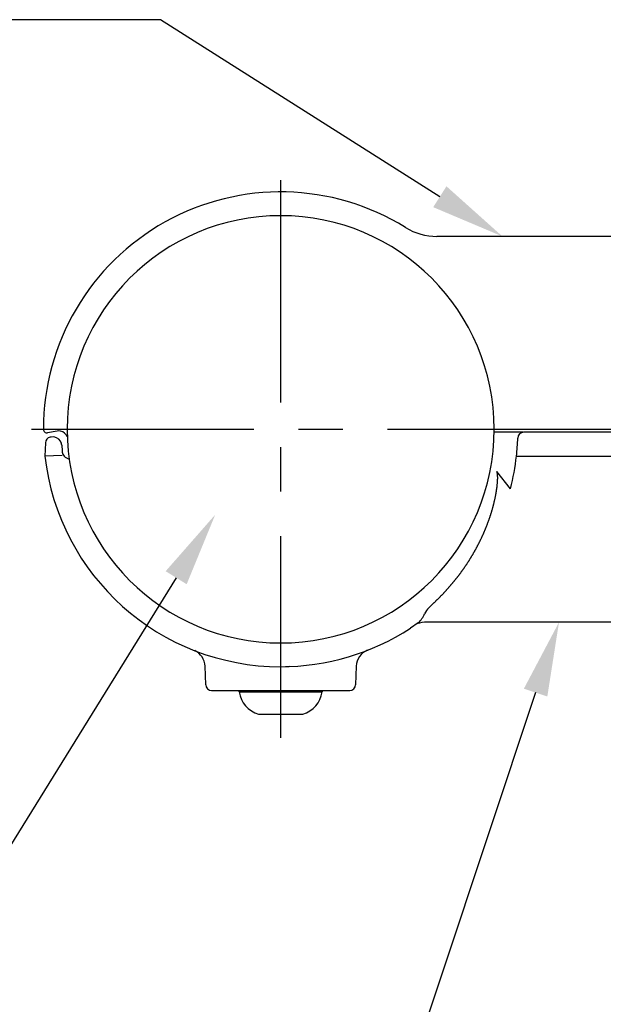
# Model space of a CAD drawing. Extents: x 170 to 7363, y -739 to 5303.
# Drawn here: x 1863 to 2256, y 543 to 1206 of the extents above; entities that cross this region are included whole.
import ezdxf

# ---------------------------------------------------------------- set-up
doc = ezdxf.new("R2010")
doc.units = 0
doc.header["$LTSCALE"] = 120
doc.linetypes.add('CENTER', pattern=[2, 1.25, -0.25, 0.25, -0.25])
doc.layers.get('0').update_dxf_attribs({"linetype": 'CONTINUOUS'})
for name, color, linetype in [('CENTER', 3, 'CENTER'), ('MOJI', 6, 'CONTINUOUS'), ('SJC', 1, 'CONTINUOUS'), ('SJC2', 7, 'CONTINUOUS')]:
    doc.layers.add(name, color=color, linetype=linetype)

# ---------------------------------------------------------------- blocks, each defined once
blk = doc.blocks.new('*U56')
at = {"layer": 'MOJI'}
blk.add_lwpolyline([(2146.08, 1086.89), (1957.76, 1206.21), (1270.62, 1206.21)], dxfattribs=at)
blk.add_solid([(2150.54, 1093.93), (2188.32, 1060.12), (2141.62, 1079.85)], dxfattribs=at)
blk = doc.blocks.new('*U58')
at = {"layer": 'MOJI'}
blk.add_lwpolyline([(2210.65, 752.68), (2083.46, 370.33), (1396.32, 370.33)], dxfattribs=at)
blk.add_solid([(2202.74, 755.31), (2226.43, 800.12), (2218.56, 750.05)], dxfattribs=at)
blk = doc.blocks.new('*U60')
at = {"layer": 'MOJI'}
blk.add_lwpolyline([(1968.29, 830.11), (1796.35, 552.74), (1164.52, 552.74)], dxfattribs=at)
blk.add_solid([(1961.21, 834.5), (1994.64, 872.61), (1975.37, 825.72)], dxfattribs=at)

msp = doc.modelspace()

# ---------------------------------------------------------------- linework, layer by layer
at = {"layer": 'CENTER'}
for p, q in [((2038.756, 1098.124), (2038.756, 722.124)), ((1870.756, 930.124), (2206.756, 930.124))]:
    msp.add_line(p, q, dxfattribs=at)
at = {"layer": 'SJC'}
for p, q in [((2123.042, 1066.124), (2122.939, 1066.188)), ((2144.967, 1060.124), (2144.113, 1060.124)), ((2427.28, 1060.124), (2144.967, 1060.124)), ((2182.757, 930.124), (2187.176, 930.124)), ((2187.176, 930.124), (2189.454, 930.124)), ((2189.454, 930.124), (2190.374, 930.124)), ((2190.374, 930.124), (2434.757, 930.124)), ((1888.143, 928.979), (1881.573, 927.821)), ((1884.094, 924.946), (1883.386, 924.822)), ((2202.201, 928.124), (2182.743, 928.124)), ((2433.977, 928.124), (2202.647, 928.124)), ((1880.083, 921.022), (1879.772, 912.124)), ((1891.127, 919.351), (1891.321, 915.664)), ((1891.381, 912.56), (1879.772, 912.124)), ((1891.321, 915.664), (1891.454, 914.682)), ((2193.676, 890.124), (2184.429, 901.705)), ((2138.647, 809.88), (2140.47, 811.705)), ((2131.575, 799.798), (2126.25, 796.166)), ((2441.859, 800.124), (2135.813, 800.124)), ((2126.224, 796.148), (2126.25, 796.166)), ((2096.678, 780.976), (2096.178, 780.783)), ((2097.328, 781.23), (2097.037, 781.116)), ((1988.222, 757.984), (1987.786, 770.466)), ((2044.505, 770.227), (2042.044, 770.158)), ((2089.728, 770.482), (2089.292, 757.984)), ((1992.219, 754.124), (2085.271, 754.124)), ((2008.228, 754.124), (2008.228, 753.806)), ((2010.757, 753.802), (2008.228, 753.806)), ((2010.757, 753.164), (2010.757, 754.124)), ((2010.757, 753.164), (2066.729, 753.164)), ((2066.757, 754.124), (2066.757, 753.164)), ((2023.759, 738.124), (2053.754, 738.124))]:
    msp.add_line(p, q, dxfattribs=at)
msp.add_polyline3d([(2140.47, 811.705, 0), (2140.69, 811.903, 0), (2140.91, 812.101, 0), (2141.12, 812.3, 0), (2141.34, 812.499, 0), (2141.56, 812.698, 0), (2141.77, 812.898, 0), (2141.99, 813.098, 0), (2142.2, 813.299, 0), (2142.42, 813.5, 0), (2142.63, 813.702, 0), (2142.85, 813.904, 0), (2143.06, 814.107, 0), (2143.28, 814.309, 0), (2143.49, 814.513, 0), (2143.7, 814.717, 0), (2143.91, 814.921, 0), (2144.13, 815.125, 0), (2144.34, 815.33, 0), (2144.55, 815.536, 0), (2144.76, 815.742, 0), (2144.97, 815.948, 0), (2145.18, 816.155, 0), (2145.39, 816.362, 0), (2145.6, 816.569, 0), (2145.81, 816.777, 0), (2146.01, 816.986, 0), (2146.22, 817.194, 0), (2146.43, 817.404, 0), (2146.64, 817.613, 0), (2146.84, 817.823, 0), (2147.05, 818.034, 0), (2147.25, 818.244, 0), (2147.46, 818.456, 0), (2147.66, 818.667, 0), (2147.87, 818.879, 0), (2148.07, 819.092, 0), (2148.27, 819.305, 0), (2148.48, 819.518, 0), (2148.68, 819.732, 0), (2148.88, 819.946, 0), (2149.08, 820.16, 0), (2149.29, 820.375, 0), (2149.49, 820.591, 0), (2149.69, 820.806, 0), (2149.89, 821.023, 0), (2150.09, 821.239, 0), (2150.29, 821.456, 0), (2150.48, 821.673, 0), (2150.68, 821.891, 0), (2150.88, 822.109, 0), (2151.08, 822.328, 0), (2151.28, 822.547, 0), (2151.47, 822.766, 0), (2151.67, 822.986, 0), (2151.86, 823.206, 0), (2152.06, 823.426, 0), (2152.25, 823.647, 0), (2152.45, 823.868, 0), (2152.64, 824.09, 0), (2152.84, 824.312, 0), (2153.03, 824.535, 0), (2153.22, 824.758, 0), (2153.41, 824.981, 0), (2153.6, 825.204, 0), (2153.8, 825.428, 0), (2153.99, 825.653, 0), (2154.18, 825.878, 0), (2154.37, 826.103, 0), (2154.56, 826.328, 0), (2154.74, 826.554, 0), (2154.93, 826.78, 0), (2155.12, 827.007, 0), (2155.31, 827.234, 0), (2155.5, 827.462, 0), (2155.68, 827.689, 0), (2155.87, 827.918, 0), (2156.05, 828.146, 0), (2156.24, 828.375, 0), (2156.42, 828.604, 0), (2156.61, 828.834, 0), (2156.79, 829.064, 0), (2156.98, 829.295, 0), (2157.16, 829.525, 0), (2157.34, 829.757, 0), (2157.52, 829.988, 0), (2157.7, 830.22, 0), (2157.89, 830.452, 0), (2158.07, 830.685, 0), (2158.25, 830.918, 0), (2158.43, 831.152, 0), (2158.61, 831.385, 0), (2158.78, 831.619, 0), (2158.96, 831.854, 0), (2159.14, 832.089, 0), (2159.32, 832.324, 0), (2159.49, 832.56, 0), (2159.67, 832.796, 0), (2159.85, 833.032, 0), (2160.02, 833.268, 0), (2160.2, 833.506, 0), (2160.37, 833.743, 0), (2160.54, 833.981, 0), (2160.72, 834.219, 0), (2160.89, 834.457, 0), (2161.06, 834.696, 0), (2161.23, 834.935, 0), (2161.41, 835.175, 0), (2161.58, 835.414, 0), (2161.75, 835.655, 0), (2161.92, 835.895, 0), (2162.09, 836.136, 0), (2162.25, 836.377, 0), (2162.42, 836.619, 0), (2162.59, 836.861, 0), (2162.76, 837.103, 0), (2162.93, 837.346, 0), (2163.09, 837.589, 0), (2163.26, 837.832, 0), (2163.42, 838.076, 0), (2163.59, 838.32, 0), (2163.75, 838.564, 0), (2163.92, 838.809, 0), (2164.08, 839.054, 0), (2164.24, 839.299, 0), (2164.41, 839.545, 0), (2164.57, 839.791, 0), (2164.73, 840.037, 0), (2164.89, 840.284, 0), (2165.05, 840.531, 0), (2165.21, 840.778, 0), (2165.37, 841.026, 0), (2165.53, 841.274, 0), (2165.69, 841.522, 0), (2165.84, 841.771, 0), (2166, 842.02, 0), (2166.16, 842.269, 0), (2166.31, 842.519, 0), (2166.47, 842.769, 0), (2166.62, 843.019, 0), (2166.78, 843.269, 0), (2166.93, 843.52, 0), (2167.09, 843.772, 0), (2167.24, 844.023, 0), (2167.39, 844.275, 0), (2167.54, 844.527, 0), (2167.7, 844.78, 0), (2167.85, 845.033, 0), (2168, 845.286, 0), (2168.15, 845.539, 0), (2168.3, 845.793, 0), (2168.45, 846.047, 0), (2168.59, 846.301, 0), (2168.74, 846.556, 0), (2168.89, 846.811, 0), (2169.04, 847.066, 0), (2169.18, 847.322, 0), (2169.33, 847.578, 0), (2169.47, 847.834, 0), (2169.62, 848.091, 0), (2169.76, 848.348, 0), (2169.9, 848.605, 0), (2170.05, 848.862, 0), (2170.19, 849.12, 0), (2170.33, 849.378, 0), (2170.47, 849.636, 0), (2170.61, 849.895, 0), (2170.75, 850.154, 0), (2170.89, 850.413, 0), (2171.03, 850.673, 0), (2171.17, 850.933, 0), (2171.31, 851.193, 0), (2171.45, 851.453, 0), (2171.58, 851.714, 0), (2171.72, 851.975, 0), (2171.86, 852.236, 0), (2171.99, 852.498, 0), (2172.13, 852.76, 0), (2172.26, 853.022, 0), (2172.39, 853.284, 0), (2172.53, 853.547, 0), (2172.66, 853.81, 0), (2172.79, 854.073, 0), (2172.92, 854.337, 0), (2173.05, 854.601, 0), (2173.18, 854.865, 0), (2173.31, 855.129, 0), (2173.44, 855.394, 0), (2173.57, 855.659, 0), (2173.7, 855.924, 0), (2173.83, 856.19, 0), (2173.95, 856.456, 0), (2174.08, 856.722, 0), (2174.21, 856.988, 0), (2174.33, 857.255, 0), (2174.46, 857.522, 0), (2174.58, 857.789, 0), (2174.7, 858.056, 0), (2174.83, 858.324, 0), (2174.95, 858.592, 0), (2175.07, 858.86, 0), (2175.19, 859.129, 0), (2175.31, 859.398, 0), (2175.43, 859.667, 0), (2175.55, 859.936, 0), (2175.67, 860.206, 0), (2175.79, 860.476, 0), (2175.9, 860.746, 0), (2176.02, 861.016, 0), (2176.14, 861.287, 0), (2176.25, 861.557, 0), (2176.37, 861.829, 0), (2176.48, 862.1, 0), (2176.6, 862.372, 0), (2176.71, 862.643, 0), (2176.82, 862.916, 0), (2176.93, 863.188, 0), (2177.05, 863.461, 0), (2177.16, 863.734, 0), (2177.27, 864.007, 0), (2177.38, 864.28, 0), (2177.49, 864.554, 0), (2177.59, 864.828, 0), (2177.7, 865.102, 0), (2177.81, 865.376, 0), (2177.92, 865.651, 0), (2178.02, 865.925, 0), (2178.13, 866.2, 0), (2178.23, 866.476, 0), (2178.33, 866.751, 0), (2178.44, 867.027, 0), (2178.54, 867.303, 0), (2178.64, 867.579, 0), (2178.74, 867.856, 0), (2178.84, 868.133, 0), (2178.94, 868.41, 0), (2179.04, 868.687, 0), (2179.14, 868.964, 0), (2179.24, 869.242, 0), (2179.34, 869.52, 0), (2179.43, 869.798, 0), (2179.53, 870.076, 0), (2179.63, 870.355, 0), (2179.72, 870.633, 0), (2179.82, 870.912, 0), (2179.91, 871.192, 0), (2180, 871.471, 0), (2180.09, 871.751, 0), (2180.19, 872.031, 0), (2180.28, 872.311, 0), (2180.37, 872.591, 0), (2180.46, 872.871, 0), (2180.54, 873.152, 0), (2180.63, 873.433, 0), (2180.72, 873.714, 0), (2180.81, 873.996, 0), (2180.89, 874.277, 0), (2180.98, 874.559, 0), (2181.06, 874.841, 0), (2181.15, 875.123, 0), (2181.23, 875.406, 0), (2181.31, 875.688, 0), (2181.4, 875.971, 0), (2181.48, 876.254, 0), (2181.56, 876.537, 0), (2181.64, 876.821, 0), (2181.72, 877.104, 0), (2181.79, 877.388, 0), (2181.87, 877.672, 0), (2181.95, 877.956, 0), (2182.03, 878.241, 0), (2182.1, 878.525, 0), (2182.18, 878.81, 0), (2182.25, 879.095, 0), (2182.32, 879.38, 0), (2182.4, 879.666, 0), (2182.47, 879.951, 0), (2182.54, 880.237, 0), (2182.61, 880.523, 0), (2182.68, 880.809, 0), (2182.75, 881.095, 0), (2182.82, 881.382, 0), (2182.89, 881.668, 0), (2182.95, 881.955, 0), (2183.02, 882.242, 0), (2183.08, 882.53, 0), (2183.15, 882.817, 0), (2183.21, 883.104, 0), (2183.28, 883.392, 0), (2183.34, 883.68, 0), (2183.4, 883.968, 0), (2183.46, 884.257, 0), (2183.52, 884.545, 0), (2183.58, 884.834, 0), (2183.64, 885.122, 0), (2183.69, 885.411, 0), (2183.75, 885.701, 0), (2183.8, 885.99, 0), (2183.86, 886.279, 0), (2183.91, 886.569, 0), (2183.96, 886.859, 0), (2184.02, 887.149, 0), (2184.07, 887.439, 0), (2184.12, 887.729, 0), (2184.16, 888.02, 0), (2184.21, 888.31, 0), (2184.26, 888.601, 0), (2184.3, 888.892, 0), (2184.35, 889.183, 0), (2184.39, 889.474, 0), (2184.43, 889.766, 0), (2184.48, 890.057, 0), (2184.52, 890.349, 0), (2184.55, 890.641, 0), (2184.59, 890.933, 0), (2184.63, 891.225, 0), (2184.66, 891.517, 0), (2184.7, 891.809, 0), (2184.73, 892.102, 0), (2184.76, 892.395, 0), (2184.79, 892.688, 0), (2184.82, 892.981, 0), (2184.85, 893.274, 0), (2184.88, 893.567, 0), (2184.91, 893.861, 0), (2184.93, 894.154, 0), (2184.95, 894.448, 0), (2184.98, 894.742, 0), (2185, 895.036, 0), (2185.01, 895.33, 0), (2185.03, 895.624, 0), (2185.05, 895.918, 0), (2185.06, 896.212, 0), (2185.07, 896.506, 0), (2185.08, 896.801, 0), (2185.08, 897.095, 0), (2185.08, 897.389, 0), (2185.08, 897.684, 0), (2185.08, 897.978, 0), (2185.07, 898.272, 0), (2185.06, 898.566, 0), (2185.05, 898.86, 0), (2185.03, 899.155, 0), (2185.01, 899.448, 0), (2184.98, 899.742, 0), (2184.95, 900.034, 0), (2184.9, 900.325, 0), (2184.85, 900.615, 0), (2184.78, 900.903, 0), (2184.7, 901.185, 0), (2184.58, 901.454, 0), (2184.43, 901.705, 0)], dxfattribs=at)
for centre, radius, start, end in [((2038.757, 930.124), 160, 58.254986, 180), ((2038.756, 930.124), 144, 0.00011, 0.000001), ((2144.113, 1100.124), 40, 238.211668, 270.000001), ((1881.156, 930.184), 2.4, 181.999974, 280.000026), ((1889.184, 923.07), 6, 78.871532, 100), ((1884.081, 920.882), 4, 100, 177.999991), ((1885.136, 919.037), 6, 30.636976, 99.999809), ((1889.184, 923.07), 6, 19.35022, 78.87136), ((2038.737, 930.125), 160.019, 353.540814, 357.900665), ((2202.647, 924.124), 4, 89.999985, 177.903373), ((1885.136, 919.037), 6, 3.000031, 30.636433), ((2038.757, 930.124), 160, 186.459512, 269.999939), ((1897.312, 915.978), 6, 192.475611, 219.963866), ((1897.312, 915.978), 6, 219.963869, 258.895393), ((2038.92, 930.094), 159.835, 345.518332, 353.544706), ((2154.502, 795.727), 21.253, 138.246485, 151.562884), ((2121.213, 811.568), 15.681, 311.358721, 338.602598), ((2135.813, 788.124), 12, 89.99984, 124.352984), ((2038.755, 930.129), 160.005, 270.00528, 303.13832), ((1975.793, 770.063), 12, 2.00001, 65.161191), ((2101.721, 770.063), 12, 111.84881, 177.99999), ((1992.219, 758.124), 4, 182, 270), ((2085.294, 758.124), 4, 270, 358), ((2029.21, 755.977), 18.667, 188.667488, 253.021454), ((2048.303, 755.977), 18.667, 286.978683, 351.319479)]:
    msp.add_arc(centre, radius, start, end, dxfattribs=at)
at = {"layer": 'SJC2'}
msp.add_line((2197.741, 912.124), (2434.757, 912.124), dxfattribs=at)

# ---------------------------------------------------------------- block references
for name in ['*U56', '*U60', '*U58']:
    msp.add_blockref(name, (0, 0))

doc.saveas('drawing.dxf')
